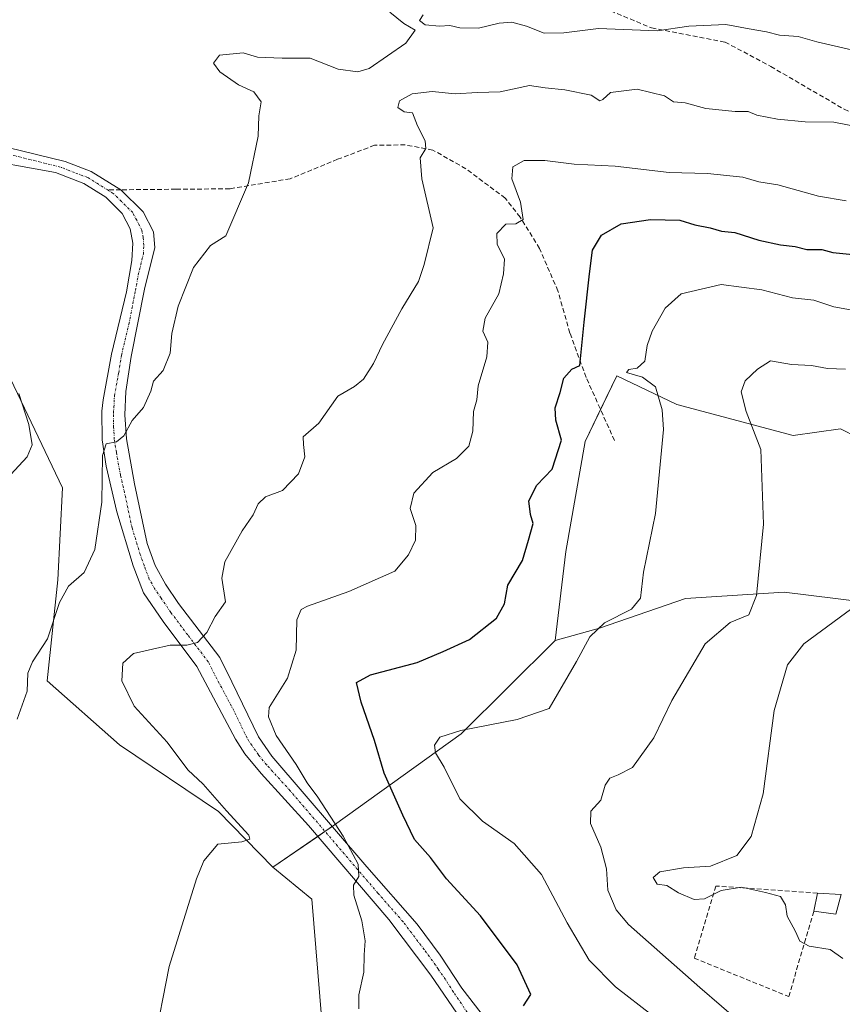
# Model space of a CAD drawing. Units: metres. Extents: x 611176 to 614652, y 4708501 to 4710870.
# Drawn here: x 611714 to 611890, y 4709090 to 4709301 of the extents above; entities that cross this region are included whole.
import ezdxf

# ---------------------------------------------------------------- set-up
doc = ezdxf.new("R2010")
doc.units = ezdxf.units.M
doc.header["$MEASUREMENT"] = 0
doc.linetypes.add('TRAZO_Y_PUNTO', pattern=[1, 0.5, -0.25, 0, -0.25])
doc.linetypes.add('TRAZOSX2', pattern=[1.5, 1, -0.5])
for name, color, linetype, lineweight in [('Camino', 19, 'Continuous', 0), ('Camino Cxs', 19, 'Continuous', 0), ('Camino eje', 39, 'TRAZO_Y_PUNTO', 13), ('Cultivos herbáceos CxS', 92, 'Continuous', 0), ('Curva de nivel maestra', 36, 'Continuous', 30), ('Curva de nivel normal', 36, 'Continuous', 0), ('Edificación industrial', 135, 'Continuous', 13), ('Edificación industrial Cxs', 135, 'Continuous', 13), ('Matorral', 135, 'Continuous', 0), ('Matorral CxS', 135, 'Continuous', 0), ('Muro lineal', 1, 'TRAZOSX2', 13), ('Senda', 19, 'TRAZOSX2', 0)]:
    doc.layers.add(name, color=color, linetype=linetype, lineweight=lineweight)

# ---------------------------------------------------------------- blocks, each defined once
blk = doc.blocks.new('*U156')
at = {"layer": 'Cultivos herbáceos CxS', "color": 92, "linetype": 'Continuous', "lineweight": 0}
blk.add_polyline3d([(611712.23, 4709224.19, 529.42), (611723.37, 4709200.87, 531.37), (611722.36, 4709181.19, 533.82), (611720.11, 4709159.58, 535.47), (611735.57, 4709145.85, 537.43), (611756.76, 4709131.57, 539.63), (611768.37, 4709119.68, 541.33), (611776.74, 4709112.83, 541.88), (611779.3, 4709081.59, 543.9), (611792.03, 4709064.19, 545.44), (611790.35, 4709047.67, 545.25), (611759, 4709060.54, 542.21), (611743.18, 4709065.88, 540.36), (611719.26, 4709064.88, 540.49), (611726.03, 4709052.44, 544.66), (611777.19, 4709032.89, 549.82), (611778.66, 4709026.46, 550.21), (611767.29, 4709013.01, 550.51), (611753.85, 4708999.56, 550.59), (611742.85, 4708984.8, 552.17), (611715.81, 4708996.37, 548.73), (611696.83, 4709000.62, 546.86)], dxfattribs=at)
blk = doc.blocks.new('*U179')
at = {"layer": 'Curva de nivel normal', "color": 36, "linetype": 'Continuous', "lineweight": 0}
blk.add_polyline3d([(611714.03, 4709221.03, 530), (611716.18, 4709214.38, 530), (611716.88, 4709210.04, 530), (611715.8, 4709207.5, 530), (611711.4, 4709202.71, 530)], dxfattribs=at)
blk = doc.blocks.new('*U183')
at = {"layer": 'Curva de nivel normal', "color": 36, "linetype": 'Continuous', "lineweight": 0}
blk.add_polyline3d([(611890.92, 4709226.25, 560), (611887.1, 4709226.43, 560), (611883.69, 4709227.02, 560), (611879.38, 4709227.22, 560), (611874.87, 4709228.02, 560), (611872.13, 4709226.22, 560), (611869.51, 4709223.78, 560), (611868.64, 4709221.41, 560), (611869.66, 4709217.22, 560), (611872.83, 4709209.05, 560), (611873.41, 4709193.08, 560), (611871.93, 4709177.85, 560), (611870.23, 4709173.67, 560), (611866.3, 4709172.06, 560), (611860.91, 4709167.44, 560), (611853.79, 4709155.34, 560), (611849.9, 4709147.35, 560), (611845.34, 4709140.98, 560), (611842.29, 4709139.4, 560), (611840.49, 4709138.71, 560), (611839.52, 4709137.2, 560), (611838.6, 4709134.01, 560), (611836.46, 4709131.68, 560), (611836.34, 4709129.01, 560), (611838.58, 4709123.96, 560), (611839.77, 4709119.34, 560), (611840.08, 4709114.75, 560), (611841.87, 4709110.54, 560), (611844.48, 4709107.38, 560), (611859.78, 4709093.94, 560), (611878.34, 4709077.95, 560)], dxfattribs=at)
blk = doc.blocks.new('*U190')
at = {"layer": 'Curva de nivel normal', "color": 36, "linetype": 'Continuous', "lineweight": 0}
for points in [[(611894.08, 4709294.2, 535), (611884.78, 4709296.31, 535), (611880.82, 4709297.46, 535), (611876.84, 4709297.74, 535), (611874.01, 4709298.48, 535), (611870.34, 4709299.06, 535), (611865.34, 4709300.04, 535), (611857.41, 4709299.65, 535), (611850.62, 4709298.65, 535), (611838.1, 4709299.15, 535), (611830.69, 4709298.27, 535), (611826.43, 4709298.16, 535), (611822.64, 4709299.64, 535), (611819.54, 4709300.53, 535), (611816.79, 4709300.33, 535), (611812.42, 4709299.26, 535), (611808.39, 4709299.33, 535), (611806.27, 4709299.84, 535), (611804.03, 4709299.64, 535), (611800.97, 4709299.94, 535), (611799.77, 4709300.85, 535), (611800.55, 4709302.11, 535)], [(611793.45, 4709302.67, 535), (611796.41, 4709300.26, 535), (611798.83, 4709298.78, 535), (611796.88, 4709296.05, 535), (611789.01, 4709290.62, 535), (611786.54, 4709289.9, 535), (611782.34, 4709290.46, 535), (611776.34, 4709292.8, 535), (611770.34, 4709292.8, 535), (611765.12, 4709293.06, 535), (611762.04, 4709293.99, 535), (611756.94, 4709293.45, 535), (611755.69, 4709291.77, 535), (611757.04, 4709289.91, 535), (611761.04, 4709287.14, 535), (611764.3, 4709285.61, 535), (611765.89, 4709283.48, 535), (611765.38, 4709280.46, 535), (611765.26, 4709276.12, 535), (611763.15, 4709266.17, 535), (611758.34, 4709254.78, 535), (611755.06, 4709252.75, 535), (611751.38, 4709248, 535), (611748.11, 4709239.74, 535), (611746.78, 4709233.9, 535), (611746.4, 4709229.67, 535), (611744.94, 4709226, 535), (611742.82, 4709223.72, 535), (611742.27, 4709221.53, 535), (611740.66, 4709218.05, 535), (611738.27, 4709215.3, 535), (611736.46, 4709212, 535), (611734.95, 4709210.67, 535), (611732.73, 4709210.24, 535), (611731.92, 4709207.77, 535), (611731.78, 4709197.8, 535), (611730.31, 4709187.66, 535), (611727.98, 4709182.72, 535), (611724.66, 4709179.82, 535), (611722.73, 4709176.34, 535), (611720.12, 4709168.57, 535), (611716.92, 4709163.61, 535), (611715.96, 4709161.22, 535), (611715.82, 4709157.31, 535), (611713.65, 4709151.36, 535)]]:
    blk.add_polyline3d(points, dxfattribs=at)
blk = doc.blocks.new('*U200')
at = {"layer": 'Curva de nivel maestra', "color": 36, "linetype": 'Continuous', "lineweight": 30}
blk.add_polyline3d([(611822.01, 4709089.97, 550), (611823.6, 4709092.4, 550), (611820.66, 4709098.74, 550), (611812.83, 4709109.27, 550), (611805.53, 4709117.2, 550), (611802.09, 4709121.76, 550), (611798.67, 4709125.59, 550), (611796.18, 4709130.83, 550), (611792.2, 4709139.79, 550), (611790.11, 4709146.78, 550), (611787.26, 4709154.99, 550), (611786.31, 4709159.21, 550), (611789.26, 4709160.87, 550), (611799.3, 4709163.51, 550), (611804.8, 4709165.8, 550), (611810.49, 4709168.37, 550), (611816.25, 4709173, 550), (611817.97, 4709176, 550), (611818.68, 4709180, 550), (611821.79, 4709185.34, 550), (611823.1, 4709189.67, 550), (611824.07, 4709193.19, 550), (611823.51, 4709195.14, 550), (611823.14, 4709198.1, 550), (611824.91, 4709201.44, 550), (611828.16, 4709204.84, 550), (611830.13, 4709211.05, 550), (611828.93, 4709215.34, 550), (611828.79, 4709217.96, 550), (611829.85, 4709221.29, 550), (611830.63, 4709224.31, 550), (611832.34, 4709226.22, 550), (611834.06, 4709227.02, 550), (611835, 4709236.33, 550), (611836.19, 4709246.65, 550), (611836.81, 4709251.69, 550), (611838.76, 4709254.92, 550), (611842.96, 4709257.35, 550), (611849.24, 4709258.32, 550), (611855.47, 4709258.16, 550), (611858.67, 4709257.16, 550), (611862.01, 4709256.47, 550), (611864.38, 4709255.77, 550), (611867.23, 4709255.49, 550), (611872.4, 4709253.88, 550), (611877.05, 4709252.84, 550), (611880.17, 4709252.52, 550), (611882.67, 4709251.84, 550), (611885.89, 4709251.87, 550), (611888.21, 4709251.23, 550), (611893.22, 4709250.76, 550)], dxfattribs=at)

msp = doc.modelspace()

# ---------------------------------------------------------------- linework, layer by layer
at = {"layer": 'Camino', "color": 19, "linetype": 'Continuous', "lineweight": 0}
for points in [[(611702.51, 4709275.93, 528.92), (611723.91, 4709270.67, 531.3), (611729.48, 4709268.57, 531.8), (611735.86, 4709264.65, 532.47), (611740.65, 4709259.94, 533.13), (611742.84, 4709255.65, 533.66), (611743.1, 4709252.26, 533.95), (611740.93, 4709243.4, 534.15), (611738.09, 4709228.99, 534.29), (611736.91, 4709221.5, 534.42), (611736.72, 4709216.51, 534.62), (611737.04, 4709211.32, 535.06), (611738.78, 4709201.69, 536.36), (611741.49, 4709188.91, 537.07), (611743.16, 4709184.23, 537.65), (611745.42, 4709180.22, 538.06), (611748.19, 4709176.13, 538.66), (611757.05, 4709164.54, 541.05), (611759.62, 4709159.32, 542.24), (611765.3, 4709147.54, 543.5), (611768.17, 4709143.46, 543.71), (611788.49, 4709119.77, 545.36), (611799.29, 4709107.5, 546.41), (611804.22, 4709100.86, 546.99), (611808.82, 4709093.76, 547.98), (611820.72, 4709078.37, 550.31)], [(611812.38, 4709081.64, 549.47), (611802.23, 4709096.57, 547.31), (611793.22, 4709108.46, 545.6), (611775.98, 4709128.61, 544.2), (611765.9, 4709139.7, 543.36), (611762.41, 4709143.96, 543.23), (611760.41, 4709147.06, 543.01), (611752.12, 4709162.62, 540.96), (611744.93, 4709172.25, 539), (611740.7, 4709178.41, 538.06), (611738.5, 4709184.2, 537.51), (611734.98, 4709195.7, 535.7), (611732.74, 4709205.47, 534.98), (611731.85, 4709211.12, 534.84), (611731.75, 4709217.29, 534.54), (611732.03, 4709219.66, 534.43), (611733.86, 4709229.49, 534.03), (611737.04, 4709242.82, 534.05), (611738.23, 4709249.51, 534.04), (611738.42, 4709253.25, 533.81), (611737.83, 4709256.3, 533.36), (611736.1, 4709259.58, 532.82), (611732.61, 4709263.1, 532.33), (611727.95, 4709265.98, 531.83), (611721.86, 4709268.37, 531.13), (611703.6, 4709271.64, 529.28)]]:
    msp.add_polyline3d(points, dxfattribs=at)
at = {"layer": 'Camino Cxs', "color": 19, "linetype": 'Continuous', "lineweight": 0}
for points in [[(611702.51, 4709275.93, 528.92), (611723.91, 4709270.67, 531.3), (611729.48, 4709268.57, 531.8), (611735.86, 4709264.65, 532.47), (611740.65, 4709259.94, 533.13), (611742.84, 4709255.65, 533.66), (611743.1, 4709252.26, 533.95), (611740.93, 4709243.4, 534.15), (611738.09, 4709228.99, 534.29), (611736.91, 4709221.5, 534.42), (611736.72, 4709216.51, 534.62), (611737.04, 4709211.32, 535.06), (611738.78, 4709201.69, 536.36), (611741.49, 4709188.91, 537.07), (611743.16, 4709184.23, 537.65), (611745.42, 4709180.22, 538.06), (611748.19, 4709176.13, 538.66), (611757.05, 4709164.54, 541.05), (611759.62, 4709159.32, 542.24), (611765.3, 4709147.54, 543.5), (611768.17, 4709143.46, 543.71), (611788.49, 4709119.77, 545.36), (611799.29, 4709107.5, 546.41), (611804.22, 4709100.86, 546.99), (611808.82, 4709093.76, 547.98), (611820.72, 4709078.37, 550.31)], [(611812.38, 4709081.64, 549.47), (611802.23, 4709096.57, 547.31), (611793.22, 4709108.46, 545.6), (611775.98, 4709128.61, 544.2), (611765.9, 4709139.7, 543.36), (611762.41, 4709143.96, 543.23), (611760.41, 4709147.06, 543.01), (611752.12, 4709162.62, 540.96), (611744.93, 4709172.25, 539), (611740.7, 4709178.41, 538.06), (611738.5, 4709184.2, 537.51), (611734.98, 4709195.7, 535.7), (611732.74, 4709205.47, 534.98), (611731.85, 4709211.12, 534.84), (611731.75, 4709217.29, 534.54), (611732.03, 4709219.66, 534.43), (611733.86, 4709229.49, 534.03), (611737.04, 4709242.82, 534.05), (611738.23, 4709249.51, 534.04), (611738.42, 4709253.25, 533.81), (611737.83, 4709256.3, 533.36), (611736.1, 4709259.58, 532.82), (611732.61, 4709263.1, 532.33), (611727.95, 4709265.98, 531.83), (611721.86, 4709268.37, 531.13), (611703.6, 4709271.64, 529.28)]]:
    msp.add_polyline3d(points, dxfattribs=at)
at = {"layer": 'Camino eje', "color": 39, "linetype": 'TRAZO_Y_PUNTO', "lineweight": 13}
for points in [[(611733.03, 4709264.62, 532.27), (611731.05, 4709265.84, 532.07), (611728.72, 4709267.28, 531.8), (611725.93, 4709268.33, 531.47), (611722.89, 4709269.52, 531.2), (611712.19, 4709272.15, 530.09), (611703.06, 4709273.79, 529.02), (611700.64, 4709274.36, 528.78), (611698.91, 4709274.89, 528.64), (611694.08, 4709276.2, 528.22), (611689.42, 4709277.91, 527.75), (611686, 4709279.21, 527.45), (611683.1, 4709280.66, 527.23), (611680.97, 4709281.98, 527.01), (611679.26, 4709283.55, 526.87), (611677.78, 4709285.13, 526.73), (611676.86, 4709286.48, 526.58), (611675.88, 4709288.62, 526.38), (611674.12, 4709294.95, 526.12), (611673.47, 4709297.55, 525.97), (611673.12, 4709299.64, 525.82), (611672.08, 4709301.79, 525.54)], [(611810.6, 4709087.7, 548.65), (611807.06, 4709092.91, 547.88), (611805.3, 4709095.62, 547.51), (611803.77, 4709097.88, 547.12), (611803.23, 4709098.72, 546.97), (611800.76, 4709102.04, 546.48), (611796.26, 4709107.98, 545.76), (611790.86, 4709114.12, 545.23), (611782.24, 4709124.19, 544.72), (611772.08, 4709136.04, 543.94), (611767.04, 4709141.58, 543.52), (611765.29, 4709143.71, 543.35), (611763.86, 4709145.75, 543.3), (611762.86, 4709147.3, 543.17), (611760.02, 4709153.19, 542.72), (611755.87, 4709160.97, 541.36), (611754.59, 4709163.58, 540.81), (611750.16, 4709169.38, 539.61), (611746.56, 4709174.19, 538.68), (611744.45, 4709177.27, 538.33), (611743.06, 4709179.32, 538.07), (611741.93, 4709181.32, 537.85), (611740.83, 4709184.22, 537.54), (611740, 4709186.56, 537.3), (611738.24, 4709192.31, 536.75), (611736.88, 4709198.7, 536.02), (611735.76, 4709203.58, 535.46), (611734.89, 4709208.4, 535.14), (611734.45, 4709211.22, 534.9), (611734.29, 4709213.82, 534.71), (611734.24, 4709216.9, 534.56), (611734.38, 4709218.09, 534.51), (611734.47, 4709220.58, 534.4), (611735.39, 4709225.5, 534.24), (611735.98, 4709229.24, 534.18), (611737.57, 4709235.91, 534.16), (611738.99, 4709243.11, 534.1), (611739.58, 4709246.46, 534.09), (611740.67, 4709250.89, 533.9), (611740.76, 4709252.76, 533.77), (611740.63, 4709254.45, 533.63), (611740.34, 4709255.98, 533.46), (611739.24, 4709258.12, 533.15), (611738.38, 4709259.76, 532.96), (611735.98, 4709262.12, 532.6), (611734.23, 4709263.88, 532.37), (611733.03, 4709264.62, 532.27)]]:
    msp.add_polyline3d(points, dxfattribs=at)
at = {"layer": 'Cultivos herbáceos CxS', "color": 92, "linetype": 'Continuous', "lineweight": 0}
for points in [[(611588.94, 4709303.47, 519.49), (611617.91, 4709283.08, 520.36), (611643.54, 4709269.5, 522.5), (611674.86, 4709259.17, 525.48), (611698.67, 4709239.22, 527.93), (611712.23, 4709224.19, 529.42), (611723.37, 4709200.87, 531.37), (611722.36, 4709181.19, 533.82), (611720.11, 4709159.58, 535.47), (611735.57, 4709145.85, 537.43), (611756.76, 4709131.57, 539.63), (611768.37, 4709119.68, 541.33)], [(611900.34, 4709175.73, 566.15), (611877.82, 4709178.55, 560.92), (611856.71, 4709177.14, 557.3), (611838.29, 4709170.83, 555.01), (611828.79, 4709168.15, 553.34), (611831.07, 4709187.22, 552.32), (611835.21, 4709210.76, 551.92), (611842.01, 4709224.81, 553.3), (611854.82, 4709218.66, 555.81), (611879.72, 4709212.04, 561.66), (611889.88, 4709213.46, 562.48), (611900.78, 4709207.91, 563.01)], [(611900.78, 4709207.91, 563.01), (611889.88, 4709213.46, 562.48), (611879.72, 4709212.04, 561.66), (611854.82, 4709218.66, 555.81), (611842.01, 4709224.81, 553.3), (611838.53, 4709217.62, 552.22), (611835.21, 4709210.76, 551.92), (611831.07, 4709187.22, 552.32), (611828.79, 4709168.15, 553.34)], [(611828.79, 4709168.15, 553.34), (611838.29, 4709170.83, 555.01), (611856.71, 4709177.14, 557.3), (611877.82, 4709178.55, 560.92), (611900.34, 4709175.73, 566.15), (611924.27, 4709174.32, 566), (611938.34, 4709175.73, 564.67), (611922.7, 4709139.7, 571.32), (611897.28, 4709137.43, 570.06), (611895.55, 4709124.08, 569.98), (611921.74, 4709116.85, 572.45), (611959.41, 4709107.25, 573.3), (611949.99, 4709098.23, 574.86), (611942.52, 4709086.06, 573.9), (611988.55, 4709077.15, 577.21), (612005.13, 4709066.67, 579.36), (611995.83, 4709048.77, 578.37), (611985.45, 4709034.74, 573.67), (611975.11, 4709030.6, 572.69), (611964.37, 4709015.29, 572.88)], [(611768.37, 4709119.68, 541.33), (611776.74, 4709112.83, 541.88), (611779.3, 4709081.59, 543.9), (611792.03, 4709064.19, 545.44), (611790.35, 4709047.67, 545.25), (611759, 4709060.54, 542.21), (611743.18, 4709065.88, 540.36), (611719.26, 4709064.88, 540.49), (611726.03, 4709052.44, 544.66), (611727.5, 4709051.88, 545.01), (611732.46, 4709049.98, 545.91), (611777.19, 4709032.89, 549.82), (611778.66, 4709026.46, 550.21), (611767.29, 4709013.01, 550.51), (611753.85, 4708999.57, 550.59), (611742.85, 4708984.8, 552.17), (611715.81, 4708996.37, 548.73), (611696.83, 4709000.62, 546.86), (611685.92, 4709007.44, 544.79), (611680.66, 4709013, 543.51), (611673.47, 4709002.15, 543.97), (611681.14, 4708984.53, 544.97), (611711.93, 4708957.75, 549.9)]]:
    msp.add_polyline3d(points, dxfattribs=at)
at = {"layer": 'Curva de nivel normal', "color": 36, "linetype": 'Continuous', "lineweight": 0}
for points in [[(611742.8, 4709081.28, 540), (611746.17, 4709098.39, 540), (611752.02, 4709117.19, 540), (611753.64, 4709121, 540), (611756.61, 4709124.58, 540), (611761.71, 4709125.11, 540), (611763.46, 4709125.66, 540), (611763.23, 4709126.52, 540), (611758.44, 4709131.72, 540), (611753.45, 4709137.46, 540), (611750.16, 4709140.5, 540), (611745.74, 4709146.41, 540), (611738.72, 4709154.16, 540), (611736.07, 4709159.54, 540), (611736.28, 4709163.34, 540), (611738.58, 4709165.42, 540), (611742.65, 4709166.32, 540), (611746.42, 4709167.22, 540), (611749.99, 4709167.18, 540), (611752.26, 4709167.78, 540), (611754.22, 4709169.88, 540), (611756.06, 4709173.31, 540), (611758.22, 4709176.47, 540), (611757.48, 4709181.52, 540), (611758.12, 4709185, 540), (611761.84, 4709191.68, 540), (611764.14, 4709195.1, 540), (611765.21, 4709197.46, 540), (611766.84, 4709198.93, 540), (611770.45, 4709200.29, 540), (611773.89, 4709203.88, 540), (611775.2, 4709207.5, 540), (611774.91, 4709210.1, 540), (611774.9, 4709211.78, 540), (611778.22, 4709214.68, 540), (611782.32, 4709220.5, 540), (611785.87, 4709222.53, 540), (611787.76, 4709224.13, 540), (611789.94, 4709227.48, 540), (611791.85, 4709231.56, 540), (611796.02, 4709239.14, 540), (611799.59, 4709245, 540), (611800.76, 4709248.67, 540), (611802.73, 4709256.51, 540), (611800.24, 4709267.02, 540), (611799.94, 4709271.51, 540), (611801.1, 4709273.5, 540), (611800.95, 4709275.11, 540), (611799.34, 4709278.34, 540), (611798.26, 4709281.13, 540), (611796.47, 4709281.31, 540), (611795.16, 4709282.26, 540), (611795.51, 4709283.7, 540), (611798.22, 4709285.16, 540), (611802.47, 4709285.71, 540), (611807.43, 4709285.16, 540), (611812.2, 4709285.47, 540), (611817.01, 4709285.64, 540), (611823.34, 4709287, 540), (611826.67, 4709286.49, 540), (611830.89, 4709286.06, 540), (611836.53, 4709284.91, 540), (611838.34, 4709283.67, 540), (611839.01, 4709283.95, 540), (611840.64, 4709285.5, 540), (611846.38, 4709286.16, 540), (611852.24, 4709284.74, 540), (611854.16, 4709283.49, 540), (611856.61, 4709283.27, 540), (611861.09, 4709282.01, 540), (611867.35, 4709281.37, 540), (611870.14, 4709281.39, 540), (611871.99, 4709280.65, 540), (611876.37, 4709279.74, 540), (611882.34, 4709279.16, 540), (611888.48, 4709279.09, 540), (611895.41, 4709277.74, 540)], [(611786.75, 4709089.38, 545), (611786.77, 4709092.33, 545), (611787.84, 4709097.17, 545), (611787.9, 4709100.92, 545), (611788.11, 4709103.91, 545), (611787.42, 4709108.18, 545), (611785.74, 4709113.68, 545), (611785.65, 4709115.85, 545), (611786.75, 4709117.68, 545), (611786.61, 4709120.31, 545), (611783.45, 4709126.32, 545), (611777.99, 4709134.66, 545), (611775.7, 4709137.71, 545), (611773.34, 4709141.68, 545), (611769.12, 4709147.82, 545), (611767.45, 4709151.83, 545), (611767.62, 4709153.85, 545), (611771.54, 4709160.14, 545), (611773.4, 4709166.12, 545), (611773.53, 4709172.61, 545), (611774.44, 4709174.79, 545), (611775.83, 4709175.54, 545), (611784.67, 4709178.66, 545), (611794.48, 4709182.99, 545), (611797.39, 4709186.52, 545), (611798.88, 4709189.65, 545), (611798.97, 4709192.83, 545), (611797.76, 4709196.42, 545), (611798.54, 4709199.7, 545), (611802.6, 4709204.16, 545), (611807.71, 4709207.16, 545), (611810.31, 4709209.76, 545), (611811.17, 4709213.02, 545), (611811.3, 4709217.17, 545), (611812.04, 4709219.67, 545), (611812.35, 4709222.72, 545), (611814.16, 4709228.92, 545), (611814.37, 4709232.04, 545), (611813.36, 4709234.36, 545), (611813.84, 4709237.17, 545), (611816.75, 4709242.41, 545), (611817.74, 4709246.69, 545), (611817.98, 4709249.82, 545), (611816.4, 4709253.02, 545), (611816.3, 4709255.32, 545), (611818.26, 4709257.28, 545), (611820.36, 4709257.39, 545), (611821.99, 4709258.26, 545), (611821.4, 4709262, 545), (611819.52, 4709267, 545), (611819.72, 4709269.58, 545), (611822.15, 4709270.88, 545), (611826.61, 4709270.91, 545), (611832.86, 4709270.1, 545), (611841.64, 4709269.67, 545), (611853.18, 4709268.34, 545), (611861.42, 4709268.12, 545), (611868.96, 4709267.35, 545), (611872.42, 4709266.32, 545), (611876.47, 4709265.72, 545), (611885.19, 4709263.3, 545), (611891.07, 4709262.26, 545)], [(611893.62, 4709238.65, 555), (611888.44, 4709239.62, 555), (611884.15, 4709241.03, 555), (611879.64, 4709241.51, 555), (611873.01, 4709243.26, 555), (611864.34, 4709244.39, 555), (611855.75, 4709242.36, 555), (611852.33, 4709239.28, 555), (611849.57, 4709234.36, 555), (611848.48, 4709231.3, 555), (611848.01, 4709227.97, 555), (611846.34, 4709226.44, 555), (611844.6, 4709226.21, 555), (611844.05, 4709225.56, 555), (611847.47, 4709224.56, 555), (611850.28, 4709222.48, 555), (611851.74, 4709217.57, 555), (611852, 4709213.32, 555), (611850.31, 4709195.34, 555), (611847.74, 4709182.82, 555), (611847.1, 4709177.22, 555), (611845.16, 4709174.9, 555), (611839.35, 4709171.94, 555), (611836.25, 4709169, 555), (611833.34, 4709163.68, 555), (611827.52, 4709153.65, 555), (611820.67, 4709151.26, 555), (611808.6, 4709148.92, 555), (611804.11, 4709147.5, 555), (611802.97, 4709145.78, 555), (611803.21, 4709144.15, 555), (611805.05, 4709141.06, 555), (611808.4, 4709134.33, 555), (611813.28, 4709129.52, 555), (611820, 4709124.73, 555), (611825.91, 4709118.11, 555), (611831.4, 4709107.74, 555), (611836.1, 4709099.77, 555), (611841.7, 4709094.04, 555), (611849.61, 4709087.95, 555)], [(611890.35, 4709100.1, 565), (611887.67, 4709102.07, 565), (611883.14, 4709102.78, 565), (611881.21, 4709103.87, 565), (611880.19, 4709106.07, 565), (611878.5, 4709109.18, 565), (611878.09, 4709111.63, 565), (611877.05, 4709113.4, 565), (611873.85, 4709114.23, 565), (611868.67, 4709115.36, 565), (611864.34, 4709114.7, 565), (611860.8, 4709112.9, 565), (611858.59, 4709112.73, 565), (611855.18, 4709114.18, 565), (611852.72, 4709115.72, 565), (611850.61, 4709116.07, 565), (611849.79, 4709117.49, 565), (611851.2, 4709118.64, 565), (611856.28, 4709119.56, 565), (611862.09, 4709119.86, 565), (611867.68, 4709122.19, 565), (611870.77, 4709126.25, 565), (611873.32, 4709135.4, 565), (611875.68, 4709153.19, 565), (611878.57, 4709163.01, 565), (611882.06, 4709167.47, 565), (611894.74, 4709176.8, 565)]]:
    msp.add_polyline3d(points, dxfattribs=at)
at = {"layer": 'Edificación industrial', "color": 135, "linetype": 'Continuous', "lineweight": 13}
for points in [[(611884.19, 4709110.26, 568.97), (611884.96, 4709114.13, 568.71)], [(611890.05, 4709113.84, 569.56), (611888.85, 4709109.63, 567.84), (611884.19, 4709110.26, 568.97)], [(611884.96, 4709114.13, 568.71), (611890.05, 4709113.84, 569.56)]]:
    msp.add_polyline3d(points, dxfattribs=at)
at = {"layer": 'Edificación industrial Cxs', "color": 135, "linetype": 'Continuous', "lineweight": 13}
msp.add_polyline3d([(611890.05, 4709113.84, 569.56), (611888.85, 4709109.63, 567.84), (611884.19, 4709110.26, 568.97), (611884.96, 4709114.13, 568.71), (611890.05, 4709113.84, 569.56)], close=True, dxfattribs=at)
at = {"layer": 'Matorral', "color": 135, "linetype": 'Continuous', "lineweight": 0}
for points in [[(611588.94, 4709303.47, 519.49), (611617.91, 4709283.08, 520.36), (611643.54, 4709269.5, 522.5), (611674.86, 4709259.17, 525.48), (611698.67, 4709239.22, 527.93), (611712.23, 4709224.19, 529.42), (611723.37, 4709200.87, 531.37), (611722.36, 4709181.19, 533.82), (611720.11, 4709159.58, 535.47), (611735.57, 4709145.85, 537.43), (611756.76, 4709131.57, 539.63), (611768.37, 4709119.68, 541.33)], [(611900.78, 4709207.91, 563.01), (611889.88, 4709213.46, 562.48), (611879.72, 4709212.04, 561.66), (611854.82, 4709218.66, 555.81), (611842.01, 4709224.81, 553.3), (611838.53, 4709217.62, 552.22), (611835.21, 4709210.76, 551.92), (611831.07, 4709187.22, 552.32), (611828.79, 4709168.15, 553.34)], [(611828.79, 4709168.15, 553.34), (611838.29, 4709170.83, 555.01), (611856.71, 4709177.14, 557.3), (611877.82, 4709178.55, 560.92), (611900.34, 4709175.73, 566.15), (611924.27, 4709174.32, 566), (611938.34, 4709175.73, 564.67), (611922.7, 4709139.7, 571.32), (611897.28, 4709137.43, 570.06), (611895.55, 4709124.08, 569.98), (611921.74, 4709116.85, 572.45), (611959.41, 4709107.25, 573.3), (611949.99, 4709098.23, 574.86), (611942.52, 4709086.06, 573.9), (611988.55, 4709077.15, 577.21), (612005.13, 4709066.67, 579.36), (611995.83, 4709048.77, 578.37), (611985.45, 4709034.74, 573.67), (611975.11, 4709030.6, 572.69), (611964.37, 4709015.29, 572.88)], [(611828.79, 4709168.15, 553.34), (611808.7, 4709148.19, 555.01), (611781.61, 4709128.76, 544.79), (611781.09, 4709128.4, 544.67), (611779.54, 4709127.34, 544.46), (611777.98, 4709126.27, 544.12), (611768.37, 4709119.68, 541.33)], [(611768.37, 4709119.68, 541.33), (611776.74, 4709112.83, 541.88), (611779.3, 4709081.59, 543.9), (611792.03, 4709064.19, 545.44), (611790.35, 4709047.67, 545.25), (611759, 4709060.54, 542.21), (611743.18, 4709065.88, 540.36), (611719.26, 4709064.88, 540.49), (611726.03, 4709052.44, 544.66), (611727.5, 4709051.88, 545.01), (611732.46, 4709049.98, 545.91), (611777.19, 4709032.89, 549.82), (611778.66, 4709026.46, 550.21), (611767.29, 4709013.01, 550.51), (611753.85, 4708999.57, 550.59), (611742.85, 4708984.8, 552.17), (611715.81, 4708996.37, 548.73), (611696.83, 4709000.62, 546.86), (611685.92, 4709007.44, 544.79), (611680.66, 4709013, 543.51), (611673.47, 4709002.15, 543.97), (611681.14, 4708984.53, 544.97), (611711.93, 4708957.75, 549.9)]]:
    msp.add_polyline3d(points, dxfattribs=at)
at = {"layer": 'Matorral CxS', "color": 135, "linetype": 'Continuous', "lineweight": 0}
for points in [[(611900.78, 4709207.91, 563.01), (611889.88, 4709213.46, 562.48), (611879.72, 4709212.04, 561.66), (611854.82, 4709218.66, 555.81), (611842.01, 4709224.81, 553.3), (611835.21, 4709210.76, 551.92), (611831.07, 4709187.22, 552.32), (611828.79, 4709168.15, 553.34), (611808.7, 4709148.19, 555.01), (611781.61, 4709128.76, 544.79), (611768.37, 4709119.68, 541.33), (611756.76, 4709131.57, 539.63), (611735.57, 4709145.85, 537.43), (611720.11, 4709159.58, 535.47), (611722.36, 4709181.19, 533.82), (611723.37, 4709200.87, 531.37), (611712.23, 4709224.19, 529.42)], [(611696.83, 4709000.62, 546.86), (611715.81, 4708996.37, 548.73), (611742.85, 4708984.8, 552.17), (611753.85, 4708999.56, 550.59), (611767.29, 4709013.01, 550.51), (611778.66, 4709026.46, 550.21), (611777.19, 4709032.89, 549.82), (611726.03, 4709052.44, 544.66), (611719.26, 4709064.88, 540.49), (611743.18, 4709065.88, 540.36), (611759, 4709060.54, 542.21), (611790.35, 4709047.67, 545.25), (611792.03, 4709064.19, 545.44), (611779.3, 4709081.59, 543.9), (611776.74, 4709112.83, 541.88), (611768.37, 4709119.68, 541.33), (611781.61, 4709128.76, 544.79), (611808.7, 4709148.19, 555.01), (611828.79, 4709168.15, 553.34), (611838.29, 4709170.83, 555.01), (611856.71, 4709177.14, 557.3), (611877.82, 4709178.55, 560.92), (611900.34, 4709175.73, 566.15)]]:
    msp.add_polyline3d(points, dxfattribs=at)
at = {"layer": 'Muro lineal', "color": 1, "linetype": 'TRAZOSX2', "lineweight": 13}
msp.add_polyline3d([(611884.96, 4709114.13, 568.71), (611863.2, 4709115.64, 566.43), (611858.57, 4709100.19, 563.38), (611878.8, 4709091.98, 564.82), (611884.19, 4709110.26, 568.97)], dxfattribs=at)
at = {"layer": 'Senda', "color": 19, "linetype": 'TRAZOSX2', "lineweight": 0}
for points in [[(611839.3, 4709303.51, 533.01), (611849.42, 4709299.3, 534.53), (611865.19, 4709296.26, 535.69), (611874.98, 4709291.02, 537.11), (611890.7, 4709281.87, 539.39), (611903.21, 4709275.97, 540.64), (611913.76, 4709273.68, 541.3), (611923.52, 4709272.63, 541.24), (611935.53, 4709272.06, 540.98), (611950.04, 4709270.82, 540.87), (611965.35, 4709269.82, 541.51), (611974.4, 4709270.69, 541.79), (611983.68, 4709272.58, 541.95), (611986.06, 4709272.15, 542.13), (611992.54, 4709269.37, 543.08), (611998.02, 4709264.66, 544.43), (612001.13, 4709258.46, 545.69), (612002.77, 4709252.47, 547.24), (612003.51, 4709245.11, 549.08), (611997.84, 4709231.66, 552.63)], [(611841.51, 4709210.97, 553.16), (611835.44, 4709224.5, 550.39), (611831.96, 4709233.99, 548.86), (611829.39, 4709243.03, 547.62), (611825.46, 4709252.06, 546.04), (611821.33, 4709258.82, 544.61), (611818.12, 4709262.87, 544.14), (611809.68, 4709269.15, 542.18), (611802.62, 4709273.16, 540.05), (611796.72, 4709274.25, 538.92), (611790.15, 4709274.19, 537.59), (611782.25, 4709271.17, 536.74), (611772.09, 4709267.01, 535.66), (611759.19, 4709264.86, 534.61), (611747.64, 4709264.76, 533.66), (611735.86, 4709264.65, 532.47)], [(611735.86, 4709264.65, 532.47), (611733.03, 4709264.62, 532.27)]]:
    msp.add_polyline3d(points, dxfattribs=at)

# ---------------------------------------------------------------- block references
at = {"layer": 'Cultivos herbáceos CxS', "color": 92, "linetype": 'Continuous', "lineweight": 0}
msp.add_blockref('*U156', (0, 0), dxfattribs=at)
at = {"layer": 'Curva de nivel maestra', "color": 36, "linetype": 'Continuous', "lineweight": 30}
msp.add_blockref('*U200', (0, 0), dxfattribs=at)
at = {"layer": 'Curva de nivel normal', "color": 36, "linetype": 'Continuous', "lineweight": 0}
for name in ['*U183', '*U190', '*U179']:
    msp.add_blockref(name, (0, 0), dxfattribs=at)

doc.saveas('drawing.dxf')
